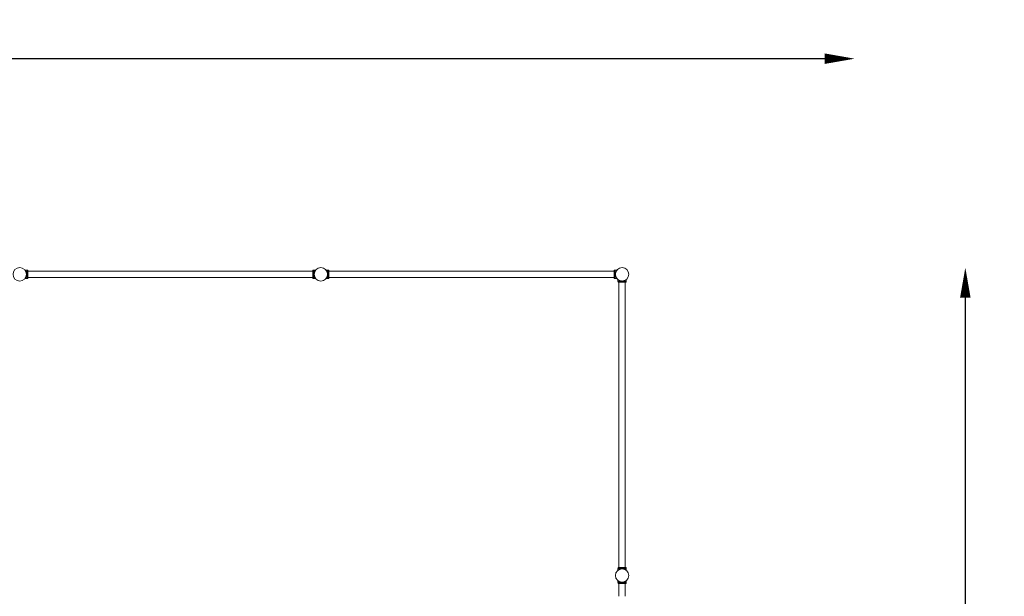
# Model space of a CAD drawing. Units: millimetres. Extents: x -11039 to 12044, y -6833 to 7192.
# Drawn here: x 5505 to 12044, y 3363 to 7192 of the extents above; entities that cross this region are included whole.
import ezdxf

# ---------------------------------------------------------------- set-up
doc = ezdxf.new("R2010")
doc.units = ezdxf.units.MM
doc.header["$LTSCALE"] = 0.2
doc.header["$MEASUREMENT"] = 0
doc.header["$PDMODE"] = 1
doc.layers.add('HAGS-Dim Plan', color=7, linetype='Continuous', lineweight=100)
doc.layers.add('HAGS-Plan', color=7, linetype='Continuous')
doc.styles.get("Standard").update_dxf_attribs({"font": 'g13f12d.shx', "height": 300})
doc.dimstyles.new('HAGS - Dim Plan', dxfattribs={"dimtxt": 300, "dimasz": 200, "dimexe": 0.18, "dimexo": 0.0625, "dimgap": 150, "dimtad": 0, "dimlfac": 0.001, "dimrnd": 0.01, "dimzin": 1, "dimdsep": 46, "dimtxsty": 'Standard', "dimblk": 'HAGS - Dim Plan arrow', "dimcen": 0.1, "dimse1": 1, "dimse2": 1, "dimclrd": 1, "dimadec": 0, "dimazin": 0, "dimtfac": 1, "dimtofl": 0, "dimtmove": 0, "dimatfit": 3, "dimfxl": 1, "dimtolj": 1, "dimtzin": 0, "dimarcsym": 0})

# ---------------------------------------------------------------- blocks, each defined once
blk = doc.blocks.new('HAGS - Dim Plan arrow')
at = {"color": 1, "lineweight": 0}
blk.add_lwpolyline([(0, 0, 0, 0.35, 0), (-1, 0, 0.015, 0.015, 0)], format="xyseb", dxfattribs=at)
blk = doc.blocks.new('*D1')
at = {"layer": 'Defpoints', "color": 0, "transparency": 16777216}
for p in [(11049.9, 6932.7), (-11039, 0.7, 3116.6), (11049.9, 0.7, 3116.6)]:
    blk.add_point(p, dxfattribs=at)
at = {"layer": 'HAGS-Dim Plan', "color": 1, "lineweight": -2, "transparency": 16777216}
for p, q in [((-10839, 6932.7), (-569.4, 6932.7)), ((10849.9, 6932.7), (1613.1, 6932.7))]:
    blk.add_line(p, q, dxfattribs=at)
at = {"layer": 'HAGS-Dim Plan', "color": 1, "lineweight": -2, "transparency": 16777216, "xscale": 200, "yscale": 200, "zscale": 200, "rotation": 180}
blk.add_blockref('HAGS - Dim Plan arrow', (-11039, 6932.7), dxfattribs=at)
at = {"layer": 'HAGS-Dim Plan', "color": 1, "lineweight": -2, "transparency": 16777216, "xscale": 200, "yscale": 200, "zscale": 200}
blk.add_blockref('HAGS - Dim Plan arrow', (11049.9, 6932.7), dxfattribs=at)
at = {"layer": 'HAGS-Dim Plan', "color": 0, "transparency": 16777216, "insert": (521.9, 6932.7), "char_height": 300, "attachment_point": 5}
blk.add_mtext('\\A1;{\\H1.66667x;22.09m}', dxfattribs=at)
blk = doc.blocks.new('*D2')
at = {"layer": 'Defpoints', "color": 0, "transparency": 16777216}
for p in [(505.5, 5545.1), (1505.5, -6832.7, 1037.8), (11784.8, -6832.7)]:
    blk.add_point(p, dxfattribs=at)
at = {"layer": 'HAGS-Dim Plan', "color": 1, "lineweight": -2, "transparency": 16777216}
for p, q in [((11784.8, 5345.1), (11784.8, 1074.2)), ((11784.8, -6632.7), (11784.8, -993.9))]:
    blk.add_line(p, q, dxfattribs=at)
at = {"layer": 'HAGS-Dim Plan', "color": 1, "lineweight": -2, "transparency": 16777216, "xscale": 200, "yscale": 200, "zscale": 200}
for p, rotation in [((11784.8, 5545.1), 90), ((11784.8, -6832.7), 270)]:
    blk.add_blockref('HAGS - Dim Plan arrow', p, dxfattribs=dict(at, rotation=rotation))
at = {"layer": 'HAGS-Dim Plan', "color": 0, "transparency": 16777216, "insert": (11784.8, 40.2), "char_height": 300, "attachment_point": 5, "rotation": 90}
blk.add_mtext('\\A1;{\\H1.66667x;12.38m}', dxfattribs=at)

msp = doc.modelspace()

# ---------------------------------------------------------------- linework, layer by layer
at = {"layer": 'HAGS-Plan', "lineweight": 0}
for p, q in [((5540.085, 5528.693), (5552.312, 5528.693)), ((5552.312, 5472.693), (5552.312, 5528.693)), ((5558.312, 5527.684), (5552.312, 5527.684)), ((5558.312, 5527.684), (5558.312, 5473.684)), ((7452.312, 5521.684), (5558.312, 5521.684)), ((7452.312, 5527.684), (7452.312, 5473.684)), ((7458.312, 5527.684), (7452.312, 5527.684)), ((7458.312, 5472.693), (7458.312, 5528.693)), ((7458.312, 5528.693), (7470.54, 5528.693)), ((7540.085, 5528.693), (7552.312, 5528.693)), ((7552.312, 5472.693), (7552.312, 5528.693)), ((7558.312, 5527.684), (7552.312, 5527.684)), ((7558.312, 5527.684), (7558.312, 5473.684)), ((9452.312, 5521.684), (7558.312, 5521.684)), ((9452.312, 5527.684), (9452.312, 5473.684)), ((9458.312, 5527.684), (9452.312, 5527.684)), ((9458.312, 5472.693), (9458.312, 5528.693)), ((9458.312, 5528.693), (9470.54, 5528.693)), ((5540.085, 5472.693), (5552.312, 5472.693)), ((5558.312, 5473.684), (5552.312, 5473.684)), ((7452.312, 5479.684), (5558.312, 5479.684)), ((7458.312, 5473.684), (7452.312, 5473.684)), ((7458.312, 5472.693), (7470.54, 5472.693)), ((7540.085, 5472.693), (7552.312, 5472.693)), ((7558.312, 5473.684), (7552.312, 5473.684)), ((9452.312, 5479.684), (7558.312, 5479.684)), ((9458.312, 5473.684), (9452.312, 5473.684)), ((9458.312, 5472.693), (9470.54, 5472.693)), ((9477.466, 5466.056), (9477.466, 5453.603)), ((9477.466, 5453.603), (9533.466, 5453.603)), ((9478.457, 5447.603), (9478.457, 5453.603)), ((9532.457, 5447.603), (9478.457, 5447.603)), ((9484.457, 3553.603), (9484.457, 5447.603)), ((9526.457, 3553.603), (9526.457, 5447.603)), ((9532.457, 5447.603), (9532.457, 5453.603)), ((9533.466, 5466.056), (9533.466, 5453.603)), ((9477.466, 3547.829), (9477.466, 3535.376)), ((9477.466, 3547.829), (9478.457, 3547.829)), ((9477.466, 3547.603), (9533.466, 3547.603)), ((9478.457, 3547.603), (9478.457, 3553.829)), ((9484.457, 3553.829), (9478.457, 3553.829)), ((9532.457, 3553.603), (9478.457, 3553.603)), ((9532.457, 3553.829), (9526.457, 3553.829)), ((9532.457, 3547.603), (9532.457, 3553.829)), ((9532.457, 3547.829), (9533.466, 3547.829)), ((9533.466, 3547.829), (9533.466, 3535.376)), ((9477.466, 3466.056), (9477.466, 3453.67)), ((9533.466, 3466.056), (9533.466, 3453.67)), ((9477.466, 3453.67), (9533.466, 3453.67)), ((9478.457, 3453.67), (9478.457, 3447.67)), ((9478.457, 3447.67), (9532.457, 3447.67)), ((9484.457, 3447.67), (9484.457, 3362.622)), ((9526.457, 3447.67), (9526.457, 3362.622)), ((9532.457, 3453.67), (9532.457, 3447.67))]:
    msp.add_line(p, q, dxfattribs=at)
for centre in [(5505.457, 5500.684), (7505.457, 5500.684), (9505.457, 5500.684), (9505.457, 3500.684)]:
    msp.add_circle(centre, 44.45, dxfattribs=at)
for points in [[(5540.085, 5472.693), (5540.085, 5472.693), (5540.121, 5472.738), (5540.268, 5472.921), (5540.379, 5473.059), (5540.668, 5473.427), (5540.847, 5473.657), (5541.261, 5474.207), (5541.497, 5474.526), (5542.267, 5475.606), (5542.866, 5476.493), (5543.799, 5478.019), (5544.115, 5478.559), (5544.744, 5479.692), (5545.056, 5480.284), (5545.66, 5481.499), (5545.963, 5482.143), (5546.562, 5483.506), (5546.857, 5484.225), (5547.424, 5485.727), (5547.697, 5486.51), (5548.209, 5488.132), (5548.448, 5488.97), (5548.881, 5490.689), (5549.075, 5491.57), (5549.413, 5493.361), (5549.555, 5494.271), (5549.784, 5496.104), (5549.87, 5497.027), (5549.984, 5498.868), (5550.012, 5499.786), (5550.012, 5501.6), (5549.984, 5502.518), (5549.87, 5504.359), (5549.784, 5505.282), (5549.555, 5507.115), (5549.413, 5508.025), (5549.075, 5509.816), (5548.881, 5510.697), (5548.448, 5512.415), (5548.209, 5513.254), (5547.697, 5514.875), (5547.424, 5515.659), (5546.857, 5517.161), (5546.562, 5517.879), (5545.963, 5519.242), (5545.66, 5519.887), (5545.056, 5521.102), (5544.744, 5521.694), (5544.115, 5522.826), (5543.799, 5523.367), (5542.866, 5524.892), (5542.267, 5525.78), (5541.497, 5526.86), (5541.261, 5527.179), (5540.847, 5527.728), (5540.668, 5527.959), (5540.379, 5528.327), (5540.268, 5528.465), (5540.121, 5528.648), (5540.085, 5528.693), (5540.085, 5528.693)], [(7470.54, 5472.693), (7470.54, 5472.693), (7470.503, 5472.738), (7470.356, 5472.921), (7470.245, 5473.059), (7469.956, 5473.427), (7469.778, 5473.657), (7469.363, 5474.207), (7469.128, 5474.526), (7468.357, 5475.606), (7467.758, 5476.493), (7466.825, 5478.019), (7466.509, 5478.559), (7465.881, 5479.692), (7465.568, 5480.284), (7464.964, 5481.499), (7464.661, 5482.143), (7464.062, 5483.506), (7463.767, 5484.225), (7463.2, 5485.727), (7462.927, 5486.51), (7462.415, 5488.132), (7462.177, 5488.97), (7461.743, 5490.689), (7461.549, 5491.57), (7461.211, 5493.361), (7461.069, 5494.271), (7460.84, 5496.104), (7460.754, 5497.027), (7460.64, 5498.868), (7460.612, 5499.786), (7460.612, 5501.6), (7460.64, 5502.518), (7460.754, 5504.359), (7460.84, 5505.282), (7461.069, 5507.115), (7461.211, 5508.025), (7461.549, 5509.816), (7461.743, 5510.697), (7462.177, 5512.415), (7462.415, 5513.254), (7462.927, 5514.875), (7463.2, 5515.659), (7463.767, 5517.161), (7464.062, 5517.879), (7464.661, 5519.242), (7464.964, 5519.887), (7465.568, 5521.102), (7465.881, 5521.694), (7466.509, 5522.826), (7466.825, 5523.367), (7467.758, 5524.892), (7468.357, 5525.78), (7469.128, 5526.86), (7469.363, 5527.179), (7469.778, 5527.728), (7469.956, 5527.959), (7470.245, 5528.327), (7470.356, 5528.465), (7470.503, 5528.648), (7470.54, 5528.693), (7470.54, 5528.693)], [(7540.085, 5472.693), (7540.085, 5472.693), (7540.121, 5472.738), (7540.268, 5472.921), (7540.379, 5473.059), (7540.668, 5473.427), (7540.847, 5473.657), (7541.261, 5474.207), (7541.497, 5474.526), (7542.267, 5475.606), (7542.866, 5476.493), (7543.799, 5478.019), (7544.115, 5478.559), (7544.744, 5479.692), (7545.056, 5480.284), (7545.66, 5481.499), (7545.963, 5482.143), (7546.562, 5483.506), (7546.857, 5484.225), (7547.424, 5485.727), (7547.697, 5486.51), (7548.209, 5488.132), (7548.448, 5488.97), (7548.881, 5490.689), (7549.075, 5491.57), (7549.413, 5493.361), (7549.555, 5494.271), (7549.784, 5496.104), (7549.87, 5497.027), (7549.984, 5498.868), (7550.012, 5499.786), (7550.012, 5501.6), (7549.984, 5502.518), (7549.87, 5504.359), (7549.784, 5505.282), (7549.555, 5507.115), (7549.413, 5508.025), (7549.075, 5509.816), (7548.881, 5510.697), (7548.448, 5512.415), (7548.209, 5513.254), (7547.697, 5514.875), (7547.424, 5515.659), (7546.857, 5517.161), (7546.562, 5517.879), (7545.963, 5519.242), (7545.66, 5519.887), (7545.056, 5521.102), (7544.744, 5521.694), (7544.115, 5522.826), (7543.799, 5523.367), (7542.866, 5524.892), (7542.267, 5525.78), (7541.497, 5526.86), (7541.261, 5527.179), (7540.847, 5527.728), (7540.668, 5527.959), (7540.379, 5528.327), (7540.268, 5528.465), (7540.121, 5528.648), (7540.085, 5528.693), (7540.085, 5528.693)], [(9470.54, 5472.693), (9470.54, 5472.693), (9470.503, 5472.738), (9470.356, 5472.921), (9470.245, 5473.059), (9469.956, 5473.427), (9469.778, 5473.657), (9469.363, 5474.207), (9469.128, 5474.526), (9468.357, 5475.606), (9467.758, 5476.493), (9466.825, 5478.019), (9466.509, 5478.559), (9465.881, 5479.692), (9465.568, 5480.284), (9464.964, 5481.499), (9464.661, 5482.143), (9464.062, 5483.506), (9463.767, 5484.225), (9463.2, 5485.727), (9462.927, 5486.51), (9462.415, 5488.132), (9462.177, 5488.97), (9461.743, 5490.689), (9461.549, 5491.57), (9461.211, 5493.361), (9461.069, 5494.271), (9460.84, 5496.104), (9460.754, 5497.027), (9460.64, 5498.868), (9460.612, 5499.786), (9460.612, 5501.6), (9460.64, 5502.518), (9460.754, 5504.359), (9460.84, 5505.282), (9461.069, 5507.115), (9461.211, 5508.025), (9461.549, 5509.816), (9461.743, 5510.697), (9462.177, 5512.415), (9462.415, 5513.254), (9462.927, 5514.875), (9463.2, 5515.659), (9463.767, 5517.161), (9464.062, 5517.879), (9464.661, 5519.242), (9464.964, 5519.887), (9465.568, 5521.102), (9465.881, 5521.694), (9466.509, 5522.826), (9466.825, 5523.367), (9467.758, 5524.892), (9468.357, 5525.78), (9469.128, 5526.86), (9469.363, 5527.179), (9469.778, 5527.728), (9469.956, 5527.959), (9470.245, 5528.327), (9470.356, 5528.465), (9470.503, 5528.648), (9470.54, 5528.693), (9470.54, 5528.693)], [(9477.466, 5466.056), (9477.466, 5466.056), (9477.511, 5466.019), (9477.693, 5465.872), (9477.831, 5465.762), (9478.2, 5465.473), (9478.43, 5465.294), (9478.979, 5464.88), (9479.299, 5464.644), (9480.379, 5463.874), (9481.266, 5463.274), (9482.791, 5462.342), (9483.332, 5462.026), (9484.465, 5461.397), (9485.057, 5461.085), (9486.271, 5460.481), (9486.916, 5460.177), (9488.279, 5459.579), (9488.997, 5459.284), (9490.499, 5458.716), (9491.283, 5458.443), (9492.905, 5457.932), (9493.743, 5457.693), (9495.462, 5457.26), (9496.343, 5457.065), (9498.134, 5456.728), (9499.044, 5456.585), (9500.877, 5456.356), (9501.8, 5456.27), (9503.641, 5456.156), (9504.559, 5456.129), (9506.372, 5456.129), (9507.29, 5456.156), (9509.131, 5456.27), (9510.054, 5456.356), (9511.887, 5456.585), (9512.797, 5456.728), (9514.589, 5457.065), (9515.47, 5457.26), (9517.188, 5457.693), (9518.026, 5457.932), (9519.648, 5458.443), (9520.432, 5458.716), (9521.934, 5459.284), (9522.652, 5459.579), (9524.015, 5460.177), (9524.66, 5460.481), (9525.874, 5461.085), (9526.466, 5461.397), (9527.599, 5462.026), (9528.14, 5462.342), (9529.665, 5463.274), (9530.552, 5463.874), (9531.633, 5464.644), (9531.952, 5464.88), (9532.501, 5465.294), (9532.731, 5465.473), (9533.1, 5465.762), (9533.238, 5465.872), (9533.421, 5466.019), (9533.466, 5466.056), (9533.466, 5466.056)], [(9477.466, 5465.831), (9477.466, 5465.831), (9477.511, 5465.794), (9477.693, 5465.647), (9477.831, 5465.536), (9478.2, 5465.247), (9478.43, 5465.069), (9478.979, 5464.654), (9479.299, 5464.419), (9480.379, 5463.648), (9481.266, 5463.049), (9482.791, 5462.117), (9483.332, 5461.8), (9484.465, 5461.172), (9485.057, 5460.86), (9486.271, 5460.255), (9486.916, 5459.952), (9488.279, 5459.353), (9488.997, 5459.059), (9490.499, 5458.491), (9491.283, 5458.218), (9492.905, 5457.706), (9493.743, 5457.468), (9495.462, 5457.035), (9496.343, 5456.84), (9498.134, 5456.503), (9499.044, 5456.36), (9500.877, 5456.131), (9501.8, 5456.045), (9503.641, 5455.931), (9504.559, 5455.903), (9506.372, 5455.903), (9507.29, 5455.931), (9509.131, 5456.045), (9510.054, 5456.131), (9511.887, 5456.36), (9512.797, 5456.503), (9514.589, 5456.84), (9515.47, 5457.035), (9517.188, 5457.468), (9518.026, 5457.706), (9519.648, 5458.218), (9520.432, 5458.491), (9521.934, 5459.059), (9522.652, 5459.353), (9524.015, 5459.952), (9524.66, 5460.255), (9525.874, 5460.86), (9526.466, 5461.172), (9527.599, 5461.8), (9528.14, 5462.117), (9529.665, 5463.049), (9530.552, 5463.648), (9531.633, 5464.419), (9531.952, 5464.654), (9532.501, 5465.069), (9532.731, 5465.247), (9533.1, 5465.536), (9533.238, 5465.647), (9533.421, 5465.794), (9533.466, 5465.831), (9533.466, 5465.831)], [(9477.466, 3535.376), (9477.466, 3535.376), (9477.511, 3535.412), (9477.693, 3535.559), (9477.831, 3535.67), (9478.2, 3535.959), (9478.43, 3536.138), (9478.979, 3536.552), (9479.299, 3536.788), (9480.379, 3537.558), (9481.266, 3538.157), (9482.791, 3539.09), (9483.332, 3539.406), (9484.465, 3540.035), (9485.057, 3540.347), (9486.271, 3540.951), (9486.916, 3541.255), (9488.279, 3541.853), (9488.997, 3542.148), (9490.499, 3542.716), (9491.283, 3542.988), (9492.905, 3543.5), (9493.743, 3543.739), (9495.462, 3544.172), (9496.343, 3544.366), (9498.134, 3544.704), (9499.044, 3544.847), (9500.877, 3545.075), (9501.8, 3545.161), (9503.641, 3545.275), (9504.559, 3545.303), (9506.372, 3545.303), (9507.29, 3545.275), (9509.131, 3545.161), (9510.054, 3545.075), (9511.887, 3544.847), (9512.797, 3544.704), (9514.589, 3544.366), (9515.47, 3544.172), (9517.188, 3543.739), (9518.026, 3543.5), (9519.648, 3542.988), (9520.432, 3542.716), (9521.934, 3542.148), (9522.652, 3541.853), (9524.015, 3541.255), (9524.66, 3540.951), (9525.874, 3540.347), (9526.466, 3540.035), (9527.599, 3539.406), (9528.14, 3539.09), (9529.665, 3538.157), (9530.552, 3537.558), (9531.633, 3536.788), (9531.952, 3536.552), (9532.501, 3536.138), (9532.731, 3535.959), (9533.1, 3535.67), (9533.238, 3535.559), (9533.421, 3535.412), (9533.466, 3535.376), (9533.466, 3535.376)], [(9477.466, 3466.056), (9477.466, 3466.056), (9477.511, 3466.019), (9477.693, 3465.872), (9477.831, 3465.762), (9478.2, 3465.473), (9478.43, 3465.294), (9478.979, 3464.88), (9479.299, 3464.644), (9480.379, 3463.874), (9481.266, 3463.274), (9482.791, 3462.342), (9483.332, 3462.026), (9484.465, 3461.397), (9485.057, 3461.085), (9486.271, 3460.481), (9486.916, 3460.177), (9488.279, 3459.579), (9488.997, 3459.284), (9490.499, 3458.716), (9491.283, 3458.443), (9492.905, 3457.932), (9493.743, 3457.693), (9495.462, 3457.26), (9496.343, 3457.065), (9498.134, 3456.728), (9499.044, 3456.585), (9500.877, 3456.356), (9501.8, 3456.27), (9503.641, 3456.156), (9504.559, 3456.129), (9506.372, 3456.129), (9507.29, 3456.156), (9509.131, 3456.27), (9510.054, 3456.356), (9511.887, 3456.585), (9512.797, 3456.728), (9514.589, 3457.065), (9515.47, 3457.26), (9517.188, 3457.693), (9518.026, 3457.932), (9519.648, 3458.443), (9520.432, 3458.716), (9521.934, 3459.284), (9522.652, 3459.579), (9524.015, 3460.177), (9524.66, 3460.481), (9525.874, 3461.085), (9526.466, 3461.397), (9527.599, 3462.026), (9528.14, 3462.342), (9529.665, 3463.274), (9530.552, 3463.874), (9531.633, 3464.644), (9531.952, 3464.88), (9532.501, 3465.294), (9532.731, 3465.473), (9533.1, 3465.762), (9533.238, 3465.872), (9533.421, 3466.019), (9533.466, 3466.056), (9533.466, 3466.056)], [(9477.466, 3465.897), (9477.466, 3465.897), (9477.511, 3465.861), (9477.693, 3465.714), (9477.831, 3465.603), (9478.2, 3465.314), (9478.43, 3465.135), (9478.979, 3464.721), (9479.299, 3464.485), (9480.379, 3463.715), (9481.266, 3463.116), (9482.791, 3462.183), (9483.332, 3461.867), (9484.465, 3461.238), (9485.057, 3460.926), (9486.271, 3460.322), (9486.916, 3460.018), (9488.279, 3459.42), (9488.997, 3459.125), (9490.499, 3458.557), (9491.283, 3458.285), (9492.905, 3457.773), (9493.743, 3457.534), (9495.462, 3457.101), (9496.343, 3456.907), (9498.134, 3456.569), (9499.044, 3456.426), (9500.877, 3456.198), (9501.8, 3456.112), (9503.641, 3455.998), (9504.559, 3455.97), (9506.372, 3455.97), (9507.29, 3455.998), (9509.131, 3456.112), (9510.054, 3456.198), (9511.887, 3456.426), (9512.797, 3456.569), (9514.589, 3456.907), (9515.47, 3457.101), (9517.188, 3457.534), (9518.026, 3457.773), (9519.648, 3458.285), (9520.432, 3458.557), (9521.934, 3459.125), (9522.652, 3459.42), (9524.015, 3460.018), (9524.66, 3460.322), (9525.874, 3460.926), (9526.466, 3461.238), (9527.599, 3461.867), (9528.14, 3462.183), (9529.665, 3463.116), (9530.552, 3463.715), (9531.633, 3464.485), (9531.952, 3464.721), (9532.501, 3465.135), (9532.731, 3465.314), (9533.1, 3465.603), (9533.238, 3465.714), (9533.421, 3465.861), (9533.466, 3465.897), (9533.466, 3465.897)]]:
    msp.add_open_spline(points, degree=3, knots=[0, 0, 0, 0, 2.74252664, 2.74252664, 5.48505328, 5.48505328, 8.22757993, 8.22757993, 10.97010657, 10.97010657, 16.45515985, 16.45515985, 19.19768649, 19.19768649, 21.94021314, 21.94021314, 24.66019365, 24.66019365, 27.38017416, 27.38017416, 30.10015468, 30.10015468, 32.82013519, 32.82013519, 35.5401157, 35.5401157, 38.26009622, 38.26009622, 40.98007673, 40.98007673, 43.70005724, 43.70005724, 46.42003776, 46.42003776, 49.14001827, 49.14001827, 51.85999878, 51.85999878, 54.5799793, 54.5799793, 57.29995981, 57.29995981, 60.01994032, 60.01994032, 62.73992084, 62.73992084, 65.45990135, 65.45990135, 68.20242799, 68.20242799, 70.94495464, 70.94495464, 76.43000792, 76.43000792, 79.17253456, 79.17253456, 81.9150612, 81.9150612, 84.65758785, 84.65758785, 87.40011449, 87.40011449, 87.40011449, 87.40011449], dxfattribs=at)

# ---------------------------------------------------------------- dimensions: what is measured, and where the dimension line sits
at = {"layer": 'HAGS-Dim Plan'}
dim = msp.add_linear_dim(base=(11049.907, 6932.739), p1=(-11038.993, 0.684, 3116.55), p2=(11049.907, 0.684, 3116.55), text='{\\H1.66667x;<>}', dimstyle='HAGS - Dim Plan', override={"dimrnd": 0.01, "dimpost": 'm'}, dxfattribs=at)
dim.commit()
dim.dimension.update_dxf_attribs({"geometry": '*D1', "text_midpoint": (521.863, 6932.739), "dimtype": 160})
dim = msp.add_linear_dim(base=(11784.79, -6832.666), p1=(505.457, 5545.134), p2=(1505.457, -6832.666, 1037.8), angle=90, text='{\\H1.66667x;<>}', dimstyle='HAGS - Dim Plan', override={"dimrnd": 0.01, "dimpost": 'm'}, dxfattribs=at)
dim.commit()
dim.dimension.update_dxf_attribs({"geometry": '*D2', "text_midpoint": (11784.79, 40.165), "dimtype": 160})

doc.saveas('drawing.dxf')
